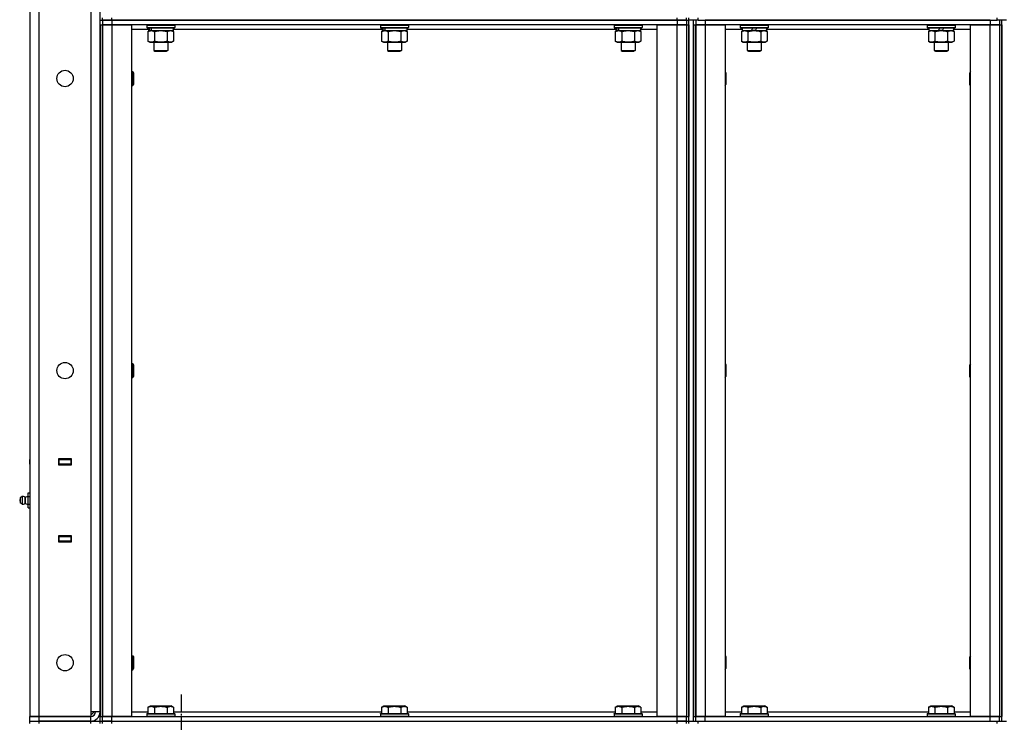
# Model space of a CAD drawing. Units: millimetres. Extents: x 45 to 26190, y -44 to 17785.
# Drawn here: x 12951 to 13794, y 13609 to 14210 of the extents above; entities that cross this region are included whole.
import ezdxf

# ---------------------------------------------------------------- set-up
doc = ezdxf.new("R2010")
doc.units = ezdxf.units.MM
doc.linetypes.add('K5LT_AXLED', pattern=[19.5, 15, -1.5, 1.5, -1.5])
doc.linetypes.add('K5LT_THIN', pattern=[0])
for name, color, linetype, true_color in [('OSI', 2, 'Continuous', 0xffff00), ('R', 1, 'Continuous', 0xff0000), ('WELDING', 7, 'Continuous', 0xffffff)]:
    doc.layers.add(name, color=color, linetype=linetype, true_color=true_color)

msp = doc.modelspace()

# ---------------------------------------------------------------- linework, layer by layer
at = {"layer": 'OSI', "color": 30, "linetype": 'K5LT_AXLED', "lineweight": 30, "true_color": 0xff8000}
msp.add_line((13089.81, 13500.73), (13089.81, 13632.73), dxfattribs=at)
at = {"layer": 'R', "color": 7, "linetype": 'K5LT_THIN', "lineweight": 30}
for p, q in [((12960.22, 14807.97), (12960.22, 13613.97)), ((12968.22, 13613.97), (12968.22, 14807.97)), ((13012.22, 14803.97), (13012.22, 13617.97)), ((13020.22, 13617.97), (13020.22, 14803.97)), ((13020.22, 14205.97), (13020.22, 14209.97)), ((13020.22, 14209.97), (13022.22, 14209.97)), ((13022.22, 14209.97), (13022.22, 14211.97)), ((13030.22, 14209.97), (13022.22, 14209.97)), ((13022.22, 14209.97), (13030.22, 14209.97)), ((13022.22, 14209.97), (13022.22, 14205.97)), ((13030.22, 14209.97), (13030.22, 14211.97)), ((13030.22, 14209.97), (13514.22, 14209.97)), ((13514.22, 14209.97), (13030.22, 14209.97)), ((13030.22, 14209.97), (13030.22, 14205.97)), ((13514.22, 14209.97), (13514.22, 14211.97)), ((13522.22, 14209.97), (13514.22, 14209.97)), ((13514.22, 14209.97), (13522.22, 14209.97)), ((13514.22, 14209.97), (13514.22, 14205.97)), ((13522.22, 14209.97), (13522.22, 14211.97)), ((13522.22, 14209.97), (13522.22, 14211.97)), ((13522.22, 14209.97), (13524.22, 14209.97)), ((13522.22, 14209.97), (13522.22, 14205.97)), ((13522.22, 14209.97), (13524.22, 14209.97)), ((13524.22, 14209.97), (13524.22, 14211.97)), ((13524.22, 14209.97), (13524.22, 14211.97)), ((13524.22, 14209.97), (13524.22, 14211.97)), ((13524.22, 13609.97), (13524.22, 14209.97)), ((13532.22, 14209.97), (13524.22, 14209.97)), ((13528.22, 13609.97), (13528.22, 14209.97)), ((13530.22, 14209.97), (13530.22, 14205.97)), ((13532.22, 14209.97), (13532.22, 14211.97)), ((13532.22, 14209.97), (13788.22, 14209.97)), ((13782.22, 14209.97), (13538.22, 14209.97)), ((13538.22, 14209.97), (13538.22, 14205.97)), ((13782.22, 14209.97), (13782.22, 14205.97)), ((13788.22, 14209.97), (13788.22, 14211.97)), ((13796.22, 14209.97), (13788.22, 14209.97)), ((13790.22, 14209.97), (13790.22, 14205.97)), ((13792.22, 13609.97), (13792.22, 14209.97)), ((13020.22, 14205.97), (13020.22, 13613.97)), ((13020.22, 14205.97), (13022.22, 14205.97)), ((13022.22, 14205.97), (13030.22, 14205.97)), ((13022.22, 13613.97), (13022.22, 14205.97)), ((13030.22, 14205.97), (13022.22, 14205.97)), ((13022.22, 14205.97), (13022.22, 13613.97)), ((13030.22, 14205.97), (13047.22, 14205.97)), ((13030.22, 14205.97), (13030.22, 13613.97)), ((13514.22, 14205.97), (13030.22, 14205.97)), ((13047.22, 14205.97), (13047.22, 13613.97)), ((13061.72, 14201.97), (13047.22, 14201.97)), ((13060.22, 14205.67), (13060.4, 14205.97)), ((13060.22, 14205.67), (13060.22, 14203.77)), ((13060.22, 14205.67), (13084.22, 14205.67)), ((13060.22, 14203.77), (13084.22, 14203.77)), ((13060.22, 14203.77), (13060.4, 14203.47)), ((13060.4, 14203.47), (13084.05, 14203.47)), ((13061.72, 14203.47), (13061.72, 14200.97)), ((13082.72, 14203.47), (13082.72, 14200.97)), ((13261.72, 14201.97), (13082.72, 14201.97)), ((13084.22, 14205.67), (13084.05, 14205.97)), ((13084.22, 14203.77), (13084.05, 14203.47)), ((13084.22, 14205.67), (13084.22, 14203.77)), ((13260.22, 14205.67), (13260.4, 14205.97)), ((13260.22, 14205.67), (13260.22, 14203.77)), ((13260.22, 14205.67), (13284.22, 14205.67)), ((13260.22, 14203.77), (13284.22, 14203.77)), ((13260.22, 14203.77), (13260.4, 14203.47)), ((13260.4, 14203.47), (13284.05, 14203.47)), ((13261.72, 14203.47), (13261.72, 14200.97)), ((13282.72, 14203.47), (13282.72, 14200.97)), ((13461.72, 14201.97), (13282.72, 14201.97)), ((13284.22, 14205.67), (13284.05, 14205.97)), ((13284.22, 14203.77), (13284.05, 14203.47)), ((13284.22, 14205.67), (13284.22, 14203.77)), ((13460.22, 14205.67), (13460.4, 14205.97)), ((13460.22, 14205.67), (13460.22, 14203.77)), ((13460.22, 14205.67), (13484.22, 14205.67)), ((13460.22, 14203.77), (13484.22, 14203.77)), ((13460.22, 14203.77), (13460.4, 14203.47)), ((13460.4, 14203.47), (13484.05, 14203.47)), ((13461.72, 14203.47), (13461.72, 14200.97)), ((13482.72, 14203.47), (13482.72, 14200.97)), ((13497.22, 14201.97), (13482.72, 14201.97)), ((13484.22, 14205.67), (13484.05, 14205.97)), ((13484.22, 14203.77), (13484.05, 14203.47)), ((13484.22, 14205.67), (13484.22, 14203.77)), ((13497.22, 13613.97), (13497.22, 14205.97)), ((13497.22, 14205.97), (13514.22, 14205.97)), ((13514.22, 14205.97), (13522.22, 14205.97)), ((13514.22, 13613.97), (13514.22, 14205.97)), ((13522.22, 14205.97), (13514.22, 14205.97)), ((13522.22, 14205.97), (13522.22, 13613.97)), ((13522.22, 14205.97), (13522.22, 13613.97)), ((13522.22, 14205.97), (13524.22, 14205.97)), ((13524.22, 14205.97), (13524.22, 13613.97)), ((13528.22, 14205.97), (13528.22, 13613.97)), ((13528.22, 14205.97), (13530.22, 14205.97)), ((13530.22, 14205.97), (13530.22, 13613.97)), ((13530.22, 14205.97), (13538.22, 14205.97)), ((13530.22, 13613.97), (13530.22, 14205.97)), ((13538.22, 14205.97), (13530.22, 14205.97)), ((13538.22, 14205.97), (13555.22, 14205.97)), ((13538.22, 14205.97), (13538.22, 13613.97)), ((13782.22, 14205.97), (13538.22, 14205.97)), ((13555.22, 14205.97), (13555.22, 13613.97)), ((13569.72, 14201.97), (13555.22, 14201.97)), ((13568.22, 14205.67), (13568.4, 14205.97)), ((13568.22, 14205.67), (13568.22, 14203.77)), ((13568.22, 14205.67), (13592.22, 14205.67)), ((13568.22, 14203.77), (13592.22, 14203.77)), ((13568.22, 14203.77), (13568.4, 14203.47)), ((13568.4, 14203.47), (13592.05, 14203.47)), ((13569.72, 14203.47), (13569.72, 14200.97)), ((13577.93, 14200.97), (13579.09, 14203.47)), ((13581.24, 14200.97), (13582.4, 14203.47)), ((13590.72, 14203.47), (13590.72, 14200.97)), ((13729.72, 14201.97), (13590.72, 14201.97)), ((13592.22, 14205.67), (13592.05, 14205.97)), ((13592.22, 14203.77), (13592.05, 14203.47)), ((13592.22, 14205.67), (13592.22, 14203.77)), ((13728.22, 14205.67), (13728.4, 14205.97)), ((13728.22, 14205.67), (13728.22, 14203.77)), ((13728.22, 14205.67), (13752.22, 14205.67)), ((13728.22, 14203.77), (13752.22, 14203.77)), ((13728.22, 14203.77), (13728.4, 14203.47)), ((13728.4, 14203.47), (13752.05, 14203.47)), ((13729.72, 14203.47), (13729.72, 14200.97)), ((13737.93, 14200.97), (13739.09, 14203.47)), ((13741.24, 14200.97), (13742.4, 14203.47)), ((13750.72, 14203.47), (13750.72, 14200.97)), ((13765.22, 14201.97), (13750.72, 14201.97)), ((13752.22, 14205.67), (13752.05, 14205.97)), ((13752.22, 14203.77), (13752.05, 14203.47)), ((13752.22, 14205.67), (13752.22, 14203.77)), ((13765.22, 13613.97), (13765.22, 14205.97)), ((13765.22, 14205.97), (13782.22, 14205.97)), ((13782.22, 14205.97), (13790.22, 14205.97)), ((13782.22, 13613.97), (13782.22, 14205.97)), ((13790.22, 14205.97), (13782.22, 14205.97)), ((13790.22, 14205.97), (13790.22, 13613.97)), ((13790.22, 14205.97), (13792.22, 14205.97)), ((13790.22, 14205.97), (13790.22, 13613.97)), ((13792.22, 14205.97), (13792.22, 13613.97)), ((13061.25, 14200.13), (13062.72, 14200.97)), ((13061.25, 14200.13), (13061.25, 14191.82)), ((13061.72, 14200.97), (13062.2, 14200.97)), ((13063.09, 14200.97), (13062.2, 14200.97)), ((13063.68, 14200.97), (13063.09, 14200.97)), ((13063.68, 14200.97), (13082.72, 14200.97)), ((13066.74, 14200.13), (13066.74, 14191.82)), ((13077.71, 14200.13), (13077.71, 14191.82)), ((13083.19, 14200.13), (13081.72, 14200.97)), ((13083.19, 14200.13), (13083.19, 14191.82)), ((13261.25, 14200.13), (13262.72, 14200.97)), ((13261.25, 14200.13), (13261.25, 14191.82)), ((13261.72, 14200.97), (13262.2, 14200.97)), ((13263.09, 14200.97), (13262.2, 14200.97)), ((13263.68, 14200.97), (13263.09, 14200.97)), ((13263.68, 14200.97), (13282.72, 14200.97)), ((13266.74, 14200.13), (13266.74, 14191.82)), ((13277.71, 14200.13), (13277.71, 14191.82)), ((13283.19, 14200.13), (13281.72, 14200.97)), ((13283.19, 14200.13), (13283.19, 14191.82)), ((13461.25, 14200.13), (13462.72, 14200.97)), ((13461.25, 14200.13), (13461.25, 14191.82)), ((13461.72, 14200.97), (13462.2, 14200.97)), ((13463.09, 14200.97), (13462.2, 14200.97)), ((13463.68, 14200.97), (13463.09, 14200.97)), ((13463.68, 14200.97), (13482.72, 14200.97)), ((13466.74, 14200.13), (13466.74, 14191.82)), ((13477.71, 14200.13), (13477.71, 14191.82)), ((13483.19, 14200.13), (13481.72, 14200.97)), ((13483.19, 14200.13), (13483.19, 14191.82)), ((13569.25, 14200.13), (13570.72, 14200.97)), ((13569.25, 14200.13), (13569.25, 14191.82)), ((13569.72, 14200.97), (13577.93, 14200.97)), ((13574.74, 14200.13), (13574.74, 14191.82)), ((13580.22, 14200.97), (13577.93, 14200.97)), ((13581.24, 14200.97), (13580.22, 14200.97)), ((13581.24, 14200.97), (13590.72, 14200.97)), ((13585.71, 14200.13), (13585.71, 14191.82)), ((13591.19, 14200.13), (13589.72, 14200.97)), ((13591.19, 14200.13), (13591.19, 14191.82)), ((13729.25, 14200.13), (13730.72, 14200.97)), ((13729.25, 14200.13), (13729.25, 14191.82)), ((13729.72, 14200.97), (13737.93, 14200.97)), ((13734.74, 14200.13), (13734.74, 14191.82)), ((13740.22, 14200.97), (13737.93, 14200.97)), ((13741.24, 14200.97), (13740.22, 14200.97)), ((13741.24, 14200.97), (13750.72, 14200.97)), ((13745.71, 14200.13), (13745.71, 14191.82)), ((13751.19, 14200.13), (13749.72, 14200.97)), ((13751.19, 14200.13), (13751.19, 14191.82)), ((13061.25, 14191.82), (13062.72, 14190.97)), ((13062.72, 14190.97), (13064, 14190.97)), ((13064, 14190.97), (13081.72, 14190.97)), ((13066.22, 14190.97), (13066.22, 14184.05)), ((13078.22, 14190.97), (13078.22, 14184.05)), ((13083.19, 14191.82), (13081.72, 14190.97)), ((13261.25, 14191.82), (13262.72, 14190.97)), ((13262.72, 14190.97), (13264, 14190.97)), ((13264, 14190.97), (13281.72, 14190.97)), ((13266.22, 14190.97), (13266.22, 14184.05)), ((13278.22, 14190.97), (13278.22, 14184.05)), ((13283.19, 14191.82), (13281.72, 14190.97)), ((13461.25, 14191.82), (13462.72, 14190.97)), ((13462.72, 14190.97), (13464, 14190.97)), ((13464, 14190.97), (13481.72, 14190.97)), ((13466.22, 14190.97), (13466.22, 14184.05)), ((13478.22, 14190.97), (13478.22, 14184.05)), ((13483.19, 14191.82), (13481.72, 14190.97)), ((13569.25, 14191.82), (13570.72, 14190.97)), ((13570.72, 14190.97), (13580.22, 14190.97)), ((13574.22, 14190.97), (13574.22, 14184.05)), ((13580.22, 14190.97), (13589.72, 14190.97)), ((13586.22, 14190.97), (13586.22, 14184.05)), ((13591.19, 14191.82), (13589.72, 14190.97)), ((13729.25, 14191.82), (13730.72, 14190.97)), ((13730.72, 14190.97), (13740.22, 14190.97)), ((13734.22, 14190.97), (13734.22, 14184.05)), ((13740.22, 14190.97), (13749.72, 14190.97)), ((13746.22, 14190.97), (13746.22, 14184.05)), ((13751.19, 14191.82), (13749.72, 14190.97)), ((13066.22, 14184.05), (13078.22, 14184.05)), ((13066.22, 14184.05), (13067.22, 14183.47)), ((13067.22, 14183.47), (13077.22, 14183.47)), ((13078.22, 14184.05), (13077.22, 14183.47)), ((13266.22, 14184.05), (13278.22, 14184.05)), ((13266.22, 14184.05), (13267.22, 14183.47)), ((13267.22, 14183.47), (13277.22, 14183.47)), ((13278.22, 14184.05), (13277.22, 14183.47)), ((13466.22, 14184.05), (13478.22, 14184.05)), ((13466.22, 14184.05), (13467.22, 14183.47)), ((13467.22, 14183.47), (13477.22, 14183.47)), ((13478.22, 14184.05), (13477.22, 14183.47)), ((13574.22, 14184.05), (13586.22, 14184.05)), ((13574.22, 14184.05), (13575.22, 14183.47)), ((13575.22, 14183.47), (13585.22, 14183.47)), ((13586.22, 14184.05), (13585.22, 14183.47)), ((13734.22, 14184.05), (13746.22, 14184.05)), ((13734.22, 14184.05), (13735.22, 14183.47)), ((13735.22, 14183.47), (13745.22, 14183.47)), ((13746.22, 14184.05), (13745.22, 14183.47)), ((13047.22, 14165.97), (13048.15, 14165.97)), ((13048.15, 14165.97), (13048.72, 14164.97)), ((13048.15, 14165.97), (13048.15, 14159.97)), ((13048.15, 14159.97), (13048.15, 14153.97)), ((13048.72, 14164.97), (13048.72, 14159.97)), ((13048.72, 14159.97), (13048.72, 14154.97)), ((13555.22, 14165.84), (13555.72, 14164.97)), ((13555.72, 14164.97), (13555.72, 14159.97)), ((13555.72, 14159.97), (13555.72, 14154.97)), ((13765.22, 14165.84), (13764.72, 14164.97)), ((13764.72, 14159.97), (13764.72, 14164.97)), ((13764.72, 14154.97), (13764.72, 14159.97)), ((13047.22, 14153.97), (13048.15, 14153.97)), ((13048.15, 14153.97), (13048.72, 14154.97)), ((13555.22, 14154.11), (13555.72, 14154.97)), ((13765.22, 14154.11), (13764.72, 14154.97)), ((13047.22, 13915.97), (13048.15, 13915.97)), ((13048.15, 13915.97), (13048.72, 13914.97)), ((13048.15, 13915.97), (13048.15, 13909.97)), ((13048.72, 13914.97), (13048.72, 13909.97)), ((13555.22, 13915.84), (13555.72, 13914.97)), ((13555.72, 13914.97), (13555.72, 13909.97)), ((13765.22, 13915.84), (13764.72, 13914.97)), ((13764.72, 13909.97), (13764.72, 13914.97)), ((13048.15, 13909.97), (13048.15, 13903.97)), ((13048.72, 13909.97), (13048.72, 13904.97)), ((13555.72, 13909.97), (13555.72, 13904.97)), ((13764.72, 13904.97), (13764.72, 13909.97)), ((13047.22, 13903.97), (13048.15, 13903.97)), ((13048.15, 13903.97), (13048.72, 13904.97)), ((13555.22, 13904.11), (13555.72, 13904.97)), ((13765.22, 13904.11), (13764.72, 13904.97)), ((12960.22, 13829.97), (12960.22, 13833.97)), ((12984.72, 13834.47), (12984.72, 13829.47)), ((12995.72, 13834.47), (12984.72, 13834.47)), ((12985.22, 13833.97), (12984.72, 13833.97)), ((12985.22, 13833.97), (12995.22, 13833.97)), ((12985.22, 13829.97), (12985.22, 13833.97)), ((12995.72, 13833.97), (12995.22, 13833.97)), ((12995.22, 13833.97), (12995.22, 13829.97)), ((12995.72, 13829.47), (12995.72, 13834.47)), ((12985.22, 13829.97), (12984.72, 13829.97)), ((12984.72, 13829.47), (12995.72, 13829.47)), ((12995.22, 13829.97), (12985.22, 13829.97)), ((12994.22, 13829.47), (12994.22, 13829.97)), ((12995.72, 13829.97), (12995.22, 13829.97)), ((12958.72, 13805.33), (12960.22, 13805.33)), ((12958.72, 13802.15), (12958.72, 13805.33)), ((12953.49, 13802.17), (12951.72, 13801.07)), ((12953.49, 13802.17), (12951.72, 13801.07)), ((12951.72, 13801.07), (12951.72, 13800.02)), ((12951.72, 13800.02), (12951.72, 13796.87)), ((12953.49, 13795.78), (12951.72, 13796.87)), ((12953.49, 13795.78), (12951.72, 13796.87)), ((12953.49, 13802.17), (12953.49, 13800.57)), ((12953.49, 13802.17), (12953.49, 13800.57)), ((12953.49, 13800.57), (12953.49, 13795.78)), ((12953.49, 13800.57), (12953.49, 13795.78)), ((12955.97, 13801.61), (12958.72, 13802.46)), ((12955.97, 13801.61), (12958.72, 13802.46)), ((12955.97, 13796.33), (12955.97, 13801.61)), ((12955.97, 13801.61), (12955.97, 13800.29)), ((12955.97, 13800.29), (12955.97, 13796.33)), ((12958.72, 13795.8), (12958.72, 13802.15)), ((12958.72, 13802.15), (12960.22, 13802.15)), ((12955.97, 13796.33), (12958.72, 13795.48)), ((12955.97, 13796.33), (12958.72, 13795.48)), ((12958.72, 13792.62), (12958.72, 13795.8)), ((12958.72, 13795.8), (12960.22, 13795.8)), ((12958.72, 13792.62), (12960.22, 13792.62)), ((12960.22, 13767.97), (12960.22, 13763.97)), ((12995.72, 13768.47), (12984.72, 13768.47)), ((12984.72, 13768.47), (12984.72, 13763.47)), ((12984.72, 13767.97), (12985.22, 13767.97)), ((12984.72, 13763.97), (12985.22, 13763.97)), ((12984.72, 13763.47), (12995.72, 13763.47)), ((12985.22, 13763.97), (12985.22, 13767.97)), ((12985.22, 13767.97), (12995.22, 13767.97)), ((12995.22, 13763.97), (12985.22, 13763.97)), ((12994.22, 13767.97), (12994.22, 13768.47)), ((12995.22, 13767.97), (12995.72, 13767.97)), ((12995.22, 13767.97), (12995.22, 13763.97)), ((12995.22, 13763.97), (12995.72, 13763.97)), ((12995.72, 13763.47), (12995.72, 13768.47)), ((13047.22, 13665.97), (13048.15, 13665.97)), ((13048.15, 13665.97), (13048.72, 13664.97)), ((13048.15, 13665.97), (13048.15, 13659.97)), ((13048.72, 13664.97), (13048.72, 13659.97)), ((13555.22, 13665.84), (13555.72, 13664.97)), ((13555.72, 13664.97), (13555.72, 13659.97)), ((13765.22, 13665.84), (13764.72, 13664.97)), ((13764.72, 13659.97), (13764.72, 13664.97)), ((13047.22, 13653.97), (13048.15, 13653.97)), ((13048.15, 13659.97), (13048.15, 13653.97)), ((13048.15, 13653.97), (13048.72, 13654.97)), ((13048.72, 13659.97), (13048.72, 13654.97)), ((13555.22, 13654.11), (13555.72, 13654.97)), ((13555.72, 13659.97), (13555.72, 13654.97)), ((13764.72, 13654.97), (13764.72, 13659.97)), ((13765.22, 13654.11), (13764.72, 13654.97)), ((13061.25, 13621.82), (13063.25, 13622.97)), ((13061.25, 13621.82), (13061.25, 13616.47)), ((13063.25, 13622.97), (13081.2, 13622.97)), ((13066.74, 13621.82), (13066.74, 13616.47)), ((13077.71, 13621.82), (13077.71, 13616.47)), ((13083.19, 13621.82), (13081.2, 13622.97)), ((13083.19, 13621.82), (13083.19, 13616.47)), ((13261.25, 13621.82), (13263.25, 13622.97)), ((13261.25, 13621.82), (13261.25, 13616.47)), ((13263.25, 13622.97), (13281.2, 13622.97)), ((13266.74, 13621.82), (13266.74, 13616.47)), ((13277.71, 13621.82), (13277.71, 13616.47)), ((13283.19, 13621.82), (13281.2, 13622.97)), ((13283.19, 13621.82), (13283.19, 13616.47)), ((13461.25, 13621.82), (13463.25, 13622.97)), ((13461.25, 13621.82), (13461.25, 13616.47)), ((13463.25, 13622.97), (13481.2, 13622.97)), ((13466.74, 13621.82), (13466.74, 13616.47)), ((13477.71, 13621.82), (13477.71, 13616.47)), ((13483.19, 13621.82), (13481.2, 13622.97)), ((13483.19, 13621.82), (13483.19, 13616.47)), ((13569.25, 13621.82), (13571.25, 13622.97)), ((13569.25, 13621.82), (13569.25, 13616.47)), ((13571.25, 13622.97), (13589.2, 13622.97)), ((13574.74, 13621.82), (13574.74, 13616.47)), ((13585.71, 13621.82), (13585.71, 13616.47)), ((13591.19, 13621.82), (13589.2, 13622.97)), ((13591.19, 13621.82), (13591.19, 13616.47)), ((13729.25, 13621.82), (13731.25, 13622.97)), ((13729.25, 13621.82), (13729.25, 13616.47)), ((13731.25, 13622.97), (13749.2, 13622.97)), ((13734.74, 13621.82), (13734.74, 13616.47)), ((13745.71, 13621.82), (13745.71, 13616.47)), ((13751.19, 13621.82), (13749.2, 13622.97)), ((13751.19, 13621.82), (13751.19, 13616.47)), ((12960.22, 13613.97), (12968.22, 13613.97)), ((12968.22, 13613.97), (12960.22, 13613.97)), ((12960.22, 13609.97), (12960.22, 13613.97)), ((12960.22, 13609.97), (12960.22, 13613.97)), ((12968.22, 13613.97), (13012.22, 13613.97)), ((13012.22, 13613.97), (12968.22, 13613.97)), ((12968.22, 13609.97), (12968.22, 13613.97)), ((13012.22, 13617.97), (13012.22, 13613.97)), ((13020.22, 13617.97), (13012.22, 13617.97)), ((13012.22, 13614.97), (13015.22, 13617.97)), ((13012.22, 13609.97), (13012.22, 13613.97)), ((13020.22, 13609.97), (13020.22, 13613.97)), ((13020.22, 13613.97), (13022.22, 13613.97)), ((13030.22, 13613.97), (13022.22, 13613.97)), ((13022.22, 13609.97), (13022.22, 13613.97)), ((13022.22, 13613.97), (13030.22, 13613.97)), ((13047.22, 13613.97), (13030.22, 13613.97)), ((13030.22, 13613.97), (13514.22, 13613.97)), ((13030.22, 13609.97), (13030.22, 13613.97)), ((13047.22, 13617.97), (13061.25, 13617.97)), ((13060.22, 13616.17), (13060.4, 13616.47)), ((13060.22, 13616.17), (13060.22, 13614.27)), ((13060.22, 13616.17), (13084.22, 13616.17)), ((13060.22, 13614.27), (13084.22, 13614.27)), ((13060.22, 13614.27), (13060.4, 13613.97)), ((13060.4, 13616.47), (13084.05, 13616.47)), ((13083.19, 13617.97), (13261.25, 13617.97)), ((13084.22, 13616.17), (13084.05, 13616.47)), ((13084.22, 13614.27), (13084.05, 13613.97)), ((13084.22, 13616.17), (13084.22, 13614.27)), ((13260.22, 13616.17), (13260.4, 13616.47)), ((13260.22, 13616.17), (13260.22, 13614.27)), ((13260.22, 13616.17), (13284.22, 13616.17)), ((13260.22, 13614.27), (13284.22, 13614.27)), ((13260.22, 13614.27), (13260.4, 13613.97)), ((13260.4, 13616.47), (13284.05, 13616.47)), ((13283.19, 13617.97), (13461.25, 13617.97)), ((13284.22, 13616.17), (13284.05, 13616.47)), ((13284.22, 13614.27), (13284.05, 13613.97)), ((13284.22, 13616.17), (13284.22, 13614.27)), ((13460.22, 13616.17), (13460.4, 13616.47)), ((13460.22, 13616.17), (13460.22, 13614.27)), ((13460.22, 13616.17), (13484.22, 13616.17)), ((13460.22, 13614.27), (13484.22, 13614.27)), ((13460.22, 13614.27), (13460.4, 13613.97)), ((13460.4, 13616.47), (13484.05, 13616.47)), ((13483.19, 13617.97), (13497.22, 13617.97)), ((13484.22, 13616.17), (13484.05, 13616.47)), ((13484.22, 13614.27), (13484.05, 13613.97)), ((13484.22, 13616.17), (13484.22, 13614.27)), ((13514.22, 13613.97), (13497.22, 13613.97)), ((13522.22, 13613.97), (13514.22, 13613.97)), ((13514.22, 13613.97), (13522.22, 13613.97)), ((13514.22, 13609.97), (13514.22, 13613.97)), ((13522.22, 13609.97), (13522.22, 13613.97)), ((13522.22, 13613.97), (13524.22, 13613.97)), ((13528.22, 13613.97), (13530.22, 13613.97)), ((13538.22, 13613.97), (13530.22, 13613.97)), ((13530.22, 13609.97), (13530.22, 13613.97)), ((13530.22, 13613.97), (13538.22, 13613.97)), ((13555.22, 13613.97), (13538.22, 13613.97)), ((13538.22, 13613.97), (13782.22, 13613.97)), ((13538.22, 13609.97), (13538.22, 13613.97)), ((13555.22, 13617.97), (13569.25, 13617.97)), ((13568.22, 13616.17), (13568.4, 13616.47)), ((13568.22, 13616.17), (13568.22, 13614.27)), ((13568.22, 13616.17), (13592.22, 13616.17)), ((13568.22, 13614.27), (13592.22, 13614.27)), ((13568.22, 13614.27), (13568.4, 13613.97)), ((13568.4, 13616.47), (13592.05, 13616.47)), ((13591.19, 13617.97), (13729.25, 13617.97)), ((13592.22, 13616.17), (13592.05, 13616.47)), ((13592.22, 13614.27), (13592.05, 13613.97)), ((13592.22, 13616.17), (13592.22, 13614.27)), ((13728.22, 13616.17), (13728.4, 13616.47)), ((13728.22, 13616.17), (13728.22, 13614.27)), ((13728.22, 13616.17), (13752.22, 13616.17)), ((13728.22, 13614.27), (13752.22, 13614.27)), ((13728.22, 13614.27), (13728.4, 13613.97)), ((13728.4, 13616.47), (13752.05, 13616.47)), ((13751.19, 13617.97), (13765.22, 13617.97)), ((13752.22, 13616.17), (13752.05, 13616.47)), ((13752.22, 13614.27), (13752.05, 13613.97)), ((13752.22, 13616.17), (13752.22, 13614.27)), ((13782.22, 13613.97), (13765.22, 13613.97)), ((13790.22, 13613.97), (13782.22, 13613.97)), ((13782.22, 13613.97), (13790.22, 13613.97)), ((13782.22, 13609.97), (13782.22, 13613.97)), ((13790.22, 13613.97), (13792.22, 13613.97)), ((13790.22, 13609.97), (13790.22, 13613.97)), ((12960.22, 13609.97), (12968.22, 13609.97)), ((12960.22, 13607.97), (12960.22, 13609.97)), ((12960.22, 13609.97), (12968.22, 13609.97)), ((13012.22, 13609.97), (12968.22, 13609.97)), ((12968.22, 13609.97), (13012.22, 13609.97)), ((12968.22, 13607.97), (12968.22, 13609.97)), ((13012.22, 13609.97), (13020.22, 13609.97)), ((13012.22, 13607.97), (13012.22, 13609.97)), ((13020.22, 13609.97), (13022.22, 13609.97)), ((13020.22, 13607.97), (13020.22, 13609.97)), ((13020.22, 13609.97), (13022.22, 13609.97)), ((13022.22, 13609.97), (13030.22, 13609.97)), ((13022.22, 13607.97), (13022.22, 13609.97)), ((13030.22, 13609.97), (13022.22, 13609.97)), ((13022.22, 13607.97), (13022.22, 13609.97)), ((13030.22, 13609.97), (13514.22, 13609.97)), ((13030.22, 13607.97), (13030.22, 13609.97)), ((13030.22, 13609.97), (13514.22, 13609.97)), ((13514.22, 13607.97), (13514.22, 13609.97)), ((13514.22, 13609.97), (13522.22, 13609.97)), ((13522.22, 13609.97), (13514.22, 13609.97)), ((13522.22, 13607.97), (13522.22, 13609.97)), ((13522.22, 13609.97), (13524.22, 13609.97)), ((13522.22, 13609.97), (13524.22, 13609.97)), ((13522.22, 13607.97), (13522.22, 13609.97)), ((13524.22, 13609.97), (13532.22, 13609.97)), ((13524.22, 13607.97), (13524.22, 13609.97)), ((13524.22, 13607.97), (13524.22, 13609.97)), ((13524.22, 13607.97), (13524.22, 13609.97)), ((13532.22, 13609.97), (13788.22, 13609.97)), ((13532.22, 13607.97), (13532.22, 13609.97)), ((13538.22, 13609.97), (13782.22, 13609.97)), ((13788.22, 13607.97), (13788.22, 13609.97)), ((13788.22, 13609.97), (13796.22, 13609.97))]:
    msp.add_line(p, q, dxfattribs=at)
for centre in [(12990.22, 14159.97), (12990.22, 13909.97), (12990.22, 13659.97)]:
    msp.add_circle(centre, 7, dxfattribs=at)
for centre, radius, start, end in [((12952.92, 13798.97), 1.5, 143.1301, 180), ((12952.92, 13798.97), 1.5, 143.1301, 180), ((12952.92, 13798.97), 1.5, 180, 216.8699), ((12952.92, 13798.97), 1.5, 180, 216.8699), ((12954.08, 13798.97), 3.25, 54.3846, 100.43929), ((12954.08, 13798.97), 3.25, 54.3846, 100.43929), ((12954.08, 13798.98), 3.25, 259.56071, 305.6154), ((12954.08, 13798.98), 3.25, 259.56071, 305.6154), ((13012.22, 13617.97), 8, 270, 0), ((13012.22, 13617.97), 4, 270, 0)]:
    msp.add_arc(centre, radius, start, end, dxfattribs=at)
for centre, start_param, end_param in [((13072.22, 14205.9), -1.35866, -1.246058), ((13072.22, 14198.8), 4.607548, 4.71994), ((13272.22, 14205.9), -1.35866, -1.246058), ((13272.22, 14198.8), 4.607548, 4.71994), ((13472.22, 14205.9), -1.35866, -1.246058), ((13472.22, 14198.8), 4.607548, 4.71994)]:
    msp.add_ellipse(centre, major_axis=(-6.17, -22.4), ratio=0.379473, start_param=start_param, end_param=end_param, dxfattribs=at)
at = {"layer": 'WELDING', "color": 7, "linetype": 'K5LT_THIN', "lineweight": 30}
for p, q in [((13066.74, 14200.13), (13072.22, 14200.97)), ((13072.22, 14200.97), (13077.64, 14200.15)), ((13077.64, 14200.15), (13077.71, 14200.13)), ((13077.71, 14200.13), (13080.45, 14200.97)), ((13080.45, 14200.97), (13083.17, 14200.14)), ((13083.17, 14200.14), (13083.19, 14200.13)), ((13266.74, 14200.13), (13272.22, 14200.97)), ((13272.22, 14200.97), (13277.64, 14200.15)), ((13277.64, 14200.15), (13277.71, 14200.13)), ((13277.71, 14200.13), (13280.45, 14200.97)), ((13280.45, 14200.97), (13283.17, 14200.14)), ((13283.17, 14200.14), (13283.19, 14200.13)), ((13466.74, 14200.13), (13472.22, 14200.97)), ((13472.22, 14200.97), (13477.64, 14200.15)), ((13477.64, 14200.15), (13477.71, 14200.13)), ((13477.71, 14200.13), (13480.45, 14200.97)), ((13480.45, 14200.97), (13483.17, 14200.14)), ((13483.17, 14200.14), (13483.19, 14200.13)), ((13569.25, 14200.13), (13572, 14200.97)), ((13588.45, 14200.97), (13591.17, 14200.14)), ((13591.17, 14200.14), (13591.19, 14200.13)), ((13729.25, 14200.13), (13732, 14200.97)), ((13732, 14200.97), (13734.72, 14200.14)), ((13734.72, 14200.14), (13734.74, 14200.13)), ((13748.45, 14200.97), (13751.17, 14200.14)), ((13751.17, 14200.14), (13751.19, 14200.13))]:
    msp.add_line(p, q, dxfattribs=at)
for points, knots in [([(13061.25, 14200.13), (13061.5, 14200.27), (13061.93, 14200.49), (13062.54, 14200.73), (13063.04, 14200.87), (13063.52, 14200.96), (13063.83, 14200.97), (13064, 14200.97)], [0, 0, 0, 0, 2.217775, 3.830428, 5.353122, 6.582558, 8, 8, 8, 8]), ([(13064, 14200.97), (13064.16, 14200.97), (13064.43, 14200.96), (13064.81, 14200.9), (13065.09, 14200.83), (13065.5, 14200.71), (13066.03, 14200.51), (13066.5, 14200.26), (13066.74, 14200.13)], [0, 0, 0, 0, 1.548206, 2.616755, 3.724998, 4.291764, 6.613357, 9, 9, 9, 9]), ([(13261.25, 14200.13), (13261.5, 14200.27), (13261.93, 14200.49), (13262.54, 14200.73), (13263.04, 14200.87), (13263.52, 14200.96), (13263.83, 14200.97), (13264, 14200.97)], [0, 0, 0, 0, 2.217775, 3.830428, 5.353122, 6.582558, 8, 8, 8, 8]), ([(13264, 14200.97), (13264.16, 14200.97), (13264.43, 14200.96), (13264.81, 14200.9), (13265.09, 14200.83), (13265.5, 14200.71), (13266.03, 14200.51), (13266.5, 14200.26), (13266.74, 14200.13)], [0, 0, 0, 0, 1.548206, 2.616755, 3.724998, 4.291764, 6.613357, 9, 9, 9, 9]), ([(13461.25, 14200.13), (13461.5, 14200.27), (13461.93, 14200.49), (13462.54, 14200.73), (13463.04, 14200.87), (13463.52, 14200.96), (13463.83, 14200.97), (13464, 14200.97)], [0, 0, 0, 0, 2.217775, 3.830428, 5.353122, 6.582558, 8, 8, 8, 8]), ([(13464, 14200.97), (13464.16, 14200.97), (13464.43, 14200.96), (13464.81, 14200.9), (13465.09, 14200.83), (13465.5, 14200.71), (13466.03, 14200.51), (13466.5, 14200.26), (13466.74, 14200.13)], [0, 0, 0, 0, 1.548206, 2.616755, 3.724998, 4.291764, 6.613357, 9, 9, 9, 9]), ([(13572, 14200.97), (13572.12, 14200.97), (13572.37, 14200.96), (13572.74, 14200.91), (13573.11, 14200.83), (13573.57, 14200.69), (13574.11, 14200.47), (13574.53, 14200.24), (13574.74, 14200.13)], [0, 0, 0, 0, 1.192024, 2.404251, 3.60809, 4.765234, 6.955738, 9, 9, 9, 9]), ([(13574.74, 14200.13), (13575.23, 14200.27), (13576.09, 14200.49), (13577.2, 14200.71), (13578.09, 14200.84), (13578.89, 14200.93), (13579.62, 14200.97), (13580.06, 14200.97), (13580.22, 14200.97)], [0, 0, 0, 0, 2.494996, 4.309231, 5.453284, 6.859164, 8.206766, 9, 9, 9, 9]), ([(13580.22, 14200.97), (13580.54, 14200.97), (13581.09, 14200.96), (13581.85, 14200.9), (13582.41, 14200.83), (13583.23, 14200.71), (13584.29, 14200.51), (13585.23, 14200.26), (13585.71, 14200.13)], [0, 0, 0, 0, 1.548206, 2.616755, 3.724998, 4.291764, 6.613357, 9, 9, 9, 9]), ([(13585.71, 14200.13), (13585.99, 14200.29), (13586.43, 14200.51), (13586.99, 14200.73), (13587.38, 14200.84), (13587.74, 14200.92), (13588.09, 14200.96), (13588.33, 14200.97), (13588.45, 14200.97)], [0, 0, 0, 0, 2.905563, 4.375924, 5.511195, 6.679161, 7.850161, 9, 9, 9, 9]), ([(13734.74, 14200.13), (13735.23, 14200.27), (13736.09, 14200.49), (13737.2, 14200.71), (13738.09, 14200.84), (13738.89, 14200.93), (13739.62, 14200.97), (13740.06, 14200.97), (13740.22, 14200.97)], [0, 0, 0, 0, 2.494996, 4.309231, 5.453284, 6.859164, 8.206766, 9, 9, 9, 9]), ([(13740.22, 14200.97), (13740.54, 14200.97), (13741.09, 14200.96), (13741.85, 14200.9), (13742.41, 14200.83), (13743.23, 14200.71), (13744.29, 14200.51), (13745.23, 14200.26), (13745.71, 14200.13)], [0, 0, 0, 0, 1.548206, 2.616755, 3.724998, 4.291764, 6.613357, 9, 9, 9, 9]), ([(13745.71, 14200.13), (13745.99, 14200.29), (13746.43, 14200.51), (13746.99, 14200.73), (13747.38, 14200.84), (13747.74, 14200.92), (13748.09, 14200.96), (13748.33, 14200.97), (13748.45, 14200.97)], [0, 0, 0, 0, 2.905563, 4.375924, 5.511195, 6.679161, 7.850161, 9, 9, 9, 9]), ([(13064, 14190.97), (13063.87, 14190.97), (13063.62, 14190.99), (13063.25, 14191.04), (13062.89, 14191.12), (13062.42, 14191.26), (13061.88, 14191.48), (13061.46, 14191.71), (13061.25, 14191.82)], [0, 0, 0, 0, 1.192024, 2.404251, 3.60809, 4.765234, 6.955738, 9, 9, 9, 9]), ([(13066.74, 14191.82), (13066.45, 14191.66), (13066.01, 14191.43), (13065.45, 14191.22), (13065.07, 14191.11), (13064.71, 14191.03), (13064.35, 14190.98), (13064.11, 14190.97), (13064, 14190.97)], [0, 0, 0, 0, 2.905563, 4.375924, 5.511195, 6.679161, 7.850161, 9, 9, 9, 9]), ([(13077.71, 14191.82), (13077.06, 14191.64), (13076.12, 14191.4), (13074.97, 14191.19), (13074.28, 14191.1), (13073.68, 14191.04), (13073.07, 14190.99), (13072.46, 14190.97), (13071.85, 14190.97), (13071.25, 14191), (13070.57, 14191.05), (13069.74, 14191.15), (13068.43, 14191.38), (13067.41, 14191.63), (13066.74, 14191.82)], [0, 0, 0, 0, 2.72415, 3.912285, 4.716446, 5.530362, 6.353984, 7.180289, 7.997717, 8.810544, 9.605533, 10.761675, 12.184093, 15, 15, 15, 15]), ([(13083.19, 14191.82), (13082.87, 14191.64), (13082.4, 14191.4), (13081.82, 14191.19), (13081.48, 14191.1), (13081.18, 14191.04), (13080.88, 14190.99), (13080.57, 14190.97), (13080.27, 14190.97), (13079.97, 14191), (13079.62, 14191.05), (13079.21, 14191.15), (13078.55, 14191.38), (13078.04, 14191.63), (13077.71, 14191.82)], [0, 0, 0, 0, 2.72415, 3.912285, 4.716446, 5.530362, 6.353984, 7.180289, 7.997717, 8.810544, 9.605533, 10.761675, 12.184093, 15, 15, 15, 15]), ([(13264, 14190.97), (13263.87, 14190.97), (13263.62, 14190.99), (13263.25, 14191.04), (13262.89, 14191.12), (13262.42, 14191.26), (13261.88, 14191.48), (13261.46, 14191.71), (13261.25, 14191.82)], [0, 0, 0, 0, 1.192024, 2.404251, 3.60809, 4.765234, 6.955738, 9, 9, 9, 9]), ([(13266.74, 14191.82), (13266.45, 14191.66), (13266.01, 14191.43), (13265.45, 14191.22), (13265.07, 14191.11), (13264.71, 14191.03), (13264.35, 14190.98), (13264.11, 14190.97), (13264, 14190.97)], [0, 0, 0, 0, 2.905563, 4.375924, 5.511195, 6.679161, 7.850161, 9, 9, 9, 9]), ([(13277.71, 14191.82), (13277.06, 14191.64), (13276.12, 14191.4), (13274.97, 14191.19), (13274.28, 14191.1), (13273.68, 14191.04), (13273.07, 14190.99), (13272.46, 14190.97), (13271.85, 14190.97), (13271.25, 14191), (13270.57, 14191.05), (13269.74, 14191.15), (13268.43, 14191.38), (13267.41, 14191.63), (13266.74, 14191.82)], [0, 0, 0, 0, 2.72415, 3.912285, 4.716446, 5.530362, 6.353984, 7.180289, 7.997717, 8.810544, 9.605533, 10.761675, 12.184093, 15, 15, 15, 15]), ([(13283.19, 14191.82), (13282.87, 14191.64), (13282.4, 14191.4), (13281.82, 14191.19), (13281.48, 14191.1), (13281.18, 14191.04), (13280.88, 14190.99), (13280.57, 14190.97), (13280.27, 14190.97), (13279.97, 14191), (13279.62, 14191.05), (13279.21, 14191.15), (13278.55, 14191.38), (13278.04, 14191.63), (13277.71, 14191.82)], [0, 0, 0, 0, 2.72415, 3.912285, 4.716446, 5.530362, 6.353984, 7.180289, 7.997717, 8.810544, 9.605533, 10.761675, 12.184093, 15, 15, 15, 15]), ([(13464, 14190.97), (13463.87, 14190.97), (13463.62, 14190.99), (13463.25, 14191.04), (13462.89, 14191.12), (13462.42, 14191.26), (13461.88, 14191.48), (13461.46, 14191.71), (13461.25, 14191.82)], [0, 0, 0, 0, 1.192024, 2.404251, 3.60809, 4.765234, 6.955738, 9, 9, 9, 9]), ([(13466.74, 14191.82), (13466.45, 14191.66), (13466.01, 14191.43), (13465.45, 14191.22), (13465.07, 14191.11), (13464.71, 14191.03), (13464.35, 14190.98), (13464.11, 14190.97), (13464, 14190.97)], [0, 0, 0, 0, 2.905563, 4.375924, 5.511195, 6.679161, 7.850161, 9, 9, 9, 9]), ([(13477.71, 14191.82), (13477.06, 14191.64), (13476.12, 14191.4), (13474.97, 14191.19), (13474.28, 14191.1), (13473.68, 14191.04), (13473.07, 14190.99), (13472.46, 14190.97), (13471.85, 14190.97), (13471.25, 14191), (13470.57, 14191.05), (13469.74, 14191.15), (13468.43, 14191.38), (13467.41, 14191.63), (13466.74, 14191.82)], [0, 0, 0, 0, 2.72415, 3.912285, 4.716446, 5.530362, 6.353984, 7.180289, 7.997717, 8.810544, 9.605533, 10.761675, 12.184093, 15, 15, 15, 15]), ([(13483.19, 14191.82), (13482.87, 14191.64), (13482.4, 14191.4), (13481.82, 14191.19), (13481.48, 14191.1), (13481.18, 14191.04), (13480.88, 14190.99), (13480.57, 14190.97), (13480.27, 14190.97), (13479.97, 14191), (13479.62, 14191.05), (13479.21, 14191.15), (13478.55, 14191.38), (13478.04, 14191.63), (13477.71, 14191.82)], [0, 0, 0, 0, 2.72415, 3.912285, 4.716446, 5.530362, 6.353984, 7.180289, 7.997717, 8.810544, 9.605533, 10.761675, 12.184093, 15, 15, 15, 15]), ([(13574.74, 14191.82), (13574.41, 14191.64), (13573.94, 14191.4), (13573.37, 14191.19), (13573.03, 14191.1), (13572.73, 14191.04), (13572.42, 14190.99), (13572.12, 14190.97), (13571.81, 14190.97), (13571.51, 14191), (13571.17, 14191.05), (13570.76, 14191.15), (13570.1, 14191.38), (13569.59, 14191.63), (13569.25, 14191.82)], [0, 0, 0, 0, 2.72415, 3.912285, 4.716446, 5.530362, 6.353984, 7.180289, 7.997717, 8.810544, 9.605533, 10.761675, 12.184093, 15, 15, 15, 15]), ([(13580.22, 14190.97), (13579.98, 14190.97), (13579.48, 14190.99), (13578.73, 14191.04), (13578, 14191.12), (13577.08, 14191.26), (13575.99, 14191.48), (13575.15, 14191.71), (13574.74, 14191.82)], [0, 0, 0, 0, 1.192024, 2.404251, 3.60809, 4.765234, 6.955738, 9, 9, 9, 9]), ([(13585.71, 14191.82), (13585.14, 14191.66), (13584.26, 14191.43), (13583.14, 14191.22), (13582.37, 14191.11), (13581.65, 14191.03), (13580.94, 14190.98), (13580.46, 14190.97), (13580.22, 14190.97)], [0, 0, 0, 0, 2.905563, 4.375924, 5.511195, 6.679161, 7.850161, 9, 9, 9, 9]), ([(13591.19, 14191.82), (13590.87, 14191.64), (13590.4, 14191.4), (13589.82, 14191.19), (13589.48, 14191.1), (13589.18, 14191.04), (13588.88, 14190.99), (13588.57, 14190.97), (13588.27, 14190.97), (13587.97, 14191), (13587.62, 14191.05), (13587.21, 14191.15), (13586.55, 14191.38), (13586.04, 14191.63), (13585.71, 14191.82)], [0, 0, 0, 0, 2.72415, 3.912285, 4.716446, 5.530362, 6.353984, 7.180289, 7.997717, 8.810544, 9.605533, 10.761675, 12.184093, 15, 15, 15, 15]), ([(13734.74, 14191.82), (13734.41, 14191.64), (13733.94, 14191.4), (13733.37, 14191.19), (13733.03, 14191.1), (13732.73, 14191.04), (13732.42, 14190.99), (13732.12, 14190.97), (13731.81, 14190.97), (13731.51, 14191), (13731.17, 14191.05), (13730.76, 14191.15), (13730.1, 14191.38), (13729.59, 14191.63), (13729.25, 14191.82)], [0, 0, 0, 0, 2.72415, 3.912285, 4.716446, 5.530362, 6.353984, 7.180289, 7.997717, 8.810544, 9.605533, 10.761675, 12.184093, 15, 15, 15, 15]), ([(13740.22, 14190.97), (13739.98, 14190.97), (13739.48, 14190.99), (13738.73, 14191.04), (13738, 14191.12), (13737.08, 14191.26), (13735.99, 14191.48), (13735.15, 14191.71), (13734.74, 14191.82)], [0, 0, 0, 0, 1.192024, 2.404251, 3.60809, 4.765234, 6.955738, 9, 9, 9, 9]), ([(13745.71, 14191.82), (13745.14, 14191.66), (13744.26, 14191.43), (13743.14, 14191.22), (13742.37, 14191.11), (13741.65, 14191.03), (13740.94, 14190.98), (13740.46, 14190.97), (13740.22, 14190.97)], [0, 0, 0, 0, 2.905563, 4.375924, 5.511195, 6.679161, 7.850161, 9, 9, 9, 9]), ([(13751.19, 14191.82), (13750.87, 14191.64), (13750.4, 14191.4), (13749.82, 14191.19), (13749.48, 14191.1), (13749.18, 14191.04), (13748.88, 14190.99), (13748.57, 14190.97), (13748.27, 14190.97), (13747.97, 14191), (13747.62, 14191.05), (13747.21, 14191.15), (13746.55, 14191.38), (13746.04, 14191.63), (13745.71, 14191.82)], [0, 0, 0, 0, 2.72415, 3.912285, 4.716446, 5.530362, 6.353984, 7.180289, 7.997717, 8.810544, 9.605533, 10.761675, 12.184093, 15, 15, 15, 15]), ([(13061.25, 13621.82), (13061.58, 13622.01), (13061.98, 13622.21), (13062.47, 13622.4), (13062.74, 13622.48), (13063.01, 13622.56), (13063.29, 13622.61), (13063.58, 13622.65), (13063.89, 13622.67), (13064.19, 13622.67), (13064.5, 13622.64), (13064.85, 13622.59), (13065.29, 13622.48), (13065.94, 13622.25), (13066.43, 13622), (13066.74, 13621.82)], [0, 0, 0, 0, 2.912728, 3.529104, 4.366059, 5.20805, 5.90491, 6.841792, 7.68611, 8.552187, 9.436385, 10.31786, 11.611268, 13.263681, 16, 16, 16, 16]), ([(13066.74, 13621.82), (13067.19, 13621.95), (13067.84, 13622.12), (13068.64, 13622.3), (13069.18, 13622.4), (13069.7, 13622.48), (13070.25, 13622.56), (13070.82, 13622.61), (13071.4, 13622.65), (13072.01, 13622.67), (13072.61, 13622.67), (13073.22, 13622.64), (13073.93, 13622.59), (13074.81, 13622.48), (13076.11, 13622.25), (13077.1, 13622), (13077.71, 13621.82)], [0, 0, 0, 0, 2.142801, 3.094773, 3.749673, 4.638938, 5.533553, 6.273967, 7.269403, 8.166492, 9.086699, 10.026159, 10.962726, 12.336972, 14.092661, 17, 17, 17, 17]), ([(13077.71, 13621.82), (13078.03, 13622.01), (13078.43, 13622.21), (13078.93, 13622.4), (13079.19, 13622.48), (13079.46, 13622.56), (13079.75, 13622.61), (13080.04, 13622.65), (13080.34, 13622.67), (13080.64, 13622.67), (13080.95, 13622.64), (13081.3, 13622.59), (13081.74, 13622.48), (13082.39, 13622.25), (13082.89, 13622), (13083.19, 13621.82)], [0, 0, 0, 0, 2.912728, 3.529104, 4.366059, 5.20805, 5.90491, 6.841792, 7.68611, 8.552187, 9.436385, 10.31786, 11.611268, 13.263681, 16, 16, 16, 16]), ([(13261.25, 13621.82), (13261.58, 13622.01), (13261.98, 13622.21), (13262.47, 13622.4), (13262.74, 13622.48), (13263.01, 13622.56), (13263.29, 13622.61), (13263.58, 13622.65), (13263.89, 13622.67), (13264.19, 13622.67), (13264.5, 13622.64), (13264.85, 13622.59), (13265.29, 13622.48), (13265.94, 13622.25), (13266.43, 13622), (13266.74, 13621.82)], [0, 0, 0, 0, 2.912728, 3.529104, 4.366059, 5.20805, 5.90491, 6.841792, 7.68611, 8.552187, 9.436385, 10.31786, 11.611268, 13.263681, 16, 16, 16, 16]), ([(13266.74, 13621.82), (13267.19, 13621.95), (13267.84, 13622.12), (13268.64, 13622.3), (13269.18, 13622.4), (13269.7, 13622.48), (13270.25, 13622.56), (13270.82, 13622.61), (13271.4, 13622.65), (13272.01, 13622.67), (13272.61, 13622.67), (13273.22, 13622.64), (13273.93, 13622.59), (13274.81, 13622.48), (13276.11, 13622.25), (13277.1, 13622), (13277.71, 13621.82)], [0, 0, 0, 0, 2.142801, 3.094773, 3.749673, 4.638938, 5.533553, 6.273967, 7.269403, 8.166492, 9.086699, 10.026159, 10.962726, 12.336972, 14.092661, 17, 17, 17, 17]), ([(13277.71, 13621.82), (13278.03, 13622.01), (13278.43, 13622.21), (13278.93, 13622.4), (13279.19, 13622.48), (13279.46, 13622.56), (13279.75, 13622.61), (13280.04, 13622.65), (13280.34, 13622.67), (13280.64, 13622.67), (13280.95, 13622.64), (13281.3, 13622.59), (13281.74, 13622.48), (13282.39, 13622.25), (13282.89, 13622), (13283.19, 13621.82)], [0, 0, 0, 0, 2.912728, 3.529104, 4.366059, 5.20805, 5.90491, 6.841792, 7.68611, 8.552187, 9.436385, 10.31786, 11.611268, 13.263681, 16, 16, 16, 16]), ([(13461.25, 13621.82), (13461.58, 13622.01), (13461.98, 13622.21), (13462.47, 13622.4), (13462.74, 13622.48), (13463.01, 13622.56), (13463.29, 13622.61), (13463.58, 13622.65), (13463.89, 13622.67), (13464.19, 13622.67), (13464.5, 13622.64), (13464.85, 13622.59), (13465.29, 13622.48), (13465.94, 13622.25), (13466.43, 13622), (13466.74, 13621.82)], [0, 0, 0, 0, 2.912728, 3.529104, 4.366059, 5.20805, 5.90491, 6.841792, 7.68611, 8.552187, 9.436385, 10.31786, 11.611268, 13.263681, 16, 16, 16, 16]), ([(13466.74, 13621.82), (13467.19, 13621.95), (13467.84, 13622.12), (13468.64, 13622.3), (13469.18, 13622.4), (13469.7, 13622.48), (13470.25, 13622.56), (13470.82, 13622.61), (13471.4, 13622.65), (13472.01, 13622.67), (13472.61, 13622.67), (13473.22, 13622.64), (13473.93, 13622.59), (13474.81, 13622.48), (13476.11, 13622.25), (13477.1, 13622), (13477.71, 13621.82)], [0, 0, 0, 0, 2.142801, 3.094773, 3.749673, 4.638938, 5.533553, 6.273967, 7.269403, 8.166492, 9.086699, 10.026159, 10.962726, 12.336972, 14.092661, 17, 17, 17, 17]), ([(13477.71, 13621.82), (13478.03, 13622.01), (13478.43, 13622.21), (13478.93, 13622.4), (13479.19, 13622.48), (13479.46, 13622.56), (13479.75, 13622.61), (13480.04, 13622.65), (13480.34, 13622.67), (13480.64, 13622.67), (13480.95, 13622.64), (13481.3, 13622.59), (13481.74, 13622.48), (13482.39, 13622.25), (13482.89, 13622), (13483.19, 13621.82)], [0, 0, 0, 0, 2.912728, 3.529104, 4.366059, 5.20805, 5.90491, 6.841792, 7.68611, 8.552187, 9.436385, 10.31786, 11.611268, 13.263681, 16, 16, 16, 16]), ([(13569.25, 13621.82), (13569.58, 13622.01), (13569.98, 13622.21), (13570.47, 13622.4), (13570.74, 13622.48), (13571.01, 13622.56), (13571.29, 13622.61), (13571.58, 13622.65), (13571.89, 13622.67), (13572.19, 13622.67), (13572.5, 13622.64), (13572.85, 13622.59), (13573.29, 13622.48), (13573.94, 13622.25), (13574.43, 13622), (13574.74, 13621.82)], [0, 0, 0, 0, 2.912728, 3.529104, 4.366059, 5.20805, 5.90491, 6.841792, 7.68611, 8.552187, 9.436385, 10.31786, 11.611268, 13.263681, 16, 16, 16, 16]), ([(13574.74, 13621.82), (13575.19, 13621.95), (13575.84, 13622.12), (13576.64, 13622.3), (13577.18, 13622.4), (13577.7, 13622.48), (13578.25, 13622.56), (13578.82, 13622.61), (13579.4, 13622.65), (13580.01, 13622.67), (13580.61, 13622.67), (13581.22, 13622.64), (13581.93, 13622.59), (13582.81, 13622.48), (13584.11, 13622.25), (13585.1, 13622), (13585.71, 13621.82)], [0, 0, 0, 0, 2.142801, 3.094773, 3.749673, 4.638938, 5.533553, 6.273967, 7.269403, 8.166492, 9.086699, 10.026159, 10.962726, 12.336972, 14.092661, 17, 17, 17, 17]), ([(13585.71, 13621.82), (13586.03, 13622.01), (13586.43, 13622.21), (13586.93, 13622.4), (13587.19, 13622.48), (13587.46, 13622.56), (13587.75, 13622.61), (13588.04, 13622.65), (13588.34, 13622.67), (13588.64, 13622.67), (13588.95, 13622.64), (13589.3, 13622.59), (13589.74, 13622.48), (13590.39, 13622.25), (13590.89, 13622), (13591.19, 13621.82)], [0, 0, 0, 0, 2.912728, 3.529104, 4.366059, 5.20805, 5.90491, 6.841792, 7.68611, 8.552187, 9.436385, 10.31786, 11.611268, 13.263681, 16, 16, 16, 16]), ([(13729.25, 13621.82), (13729.58, 13622.01), (13729.98, 13622.21), (13730.47, 13622.4), (13730.74, 13622.48), (13731.01, 13622.56), (13731.29, 13622.61), (13731.58, 13622.65), (13731.89, 13622.67), (13732.19, 13622.67), (13732.5, 13622.64), (13732.85, 13622.59), (13733.29, 13622.48), (13733.94, 13622.25), (13734.43, 13622), (13734.74, 13621.82)], [0, 0, 0, 0, 2.912728, 3.529104, 4.366059, 5.20805, 5.90491, 6.841792, 7.68611, 8.552187, 9.436385, 10.31786, 11.611268, 13.263681, 16, 16, 16, 16]), ([(13734.74, 13621.82), (13735.19, 13621.95), (13735.84, 13622.12), (13736.64, 13622.3), (13737.18, 13622.4), (13737.7, 13622.48), (13738.25, 13622.56), (13738.82, 13622.61), (13739.4, 13622.65), (13740.01, 13622.67), (13740.61, 13622.67), (13741.22, 13622.64), (13741.93, 13622.59), (13742.81, 13622.48), (13744.11, 13622.25), (13745.1, 13622), (13745.71, 13621.82)], [0, 0, 0, 0, 2.142801, 3.094773, 3.749673, 4.638938, 5.533553, 6.273967, 7.269403, 8.166492, 9.086699, 10.026159, 10.962726, 12.336972, 14.092661, 17, 17, 17, 17]), ([(13745.71, 13621.82), (13746.03, 13622.01), (13746.43, 13622.21), (13746.93, 13622.4), (13747.19, 13622.48), (13747.46, 13622.56), (13747.75, 13622.61), (13748.04, 13622.65), (13748.34, 13622.67), (13748.64, 13622.67), (13748.95, 13622.64), (13749.3, 13622.59), (13749.74, 13622.48), (13750.39, 13622.25), (13750.89, 13622), (13751.19, 13621.82)], [0, 0, 0, 0, 2.912728, 3.529104, 4.366059, 5.20805, 5.90491, 6.841792, 7.68611, 8.552187, 9.436385, 10.31786, 11.611268, 13.263681, 16, 16, 16, 16])]:
    msp.add_open_spline(points, degree=3, knots=knots, dxfattribs=at)

doc.saveas('drawing.dxf')
